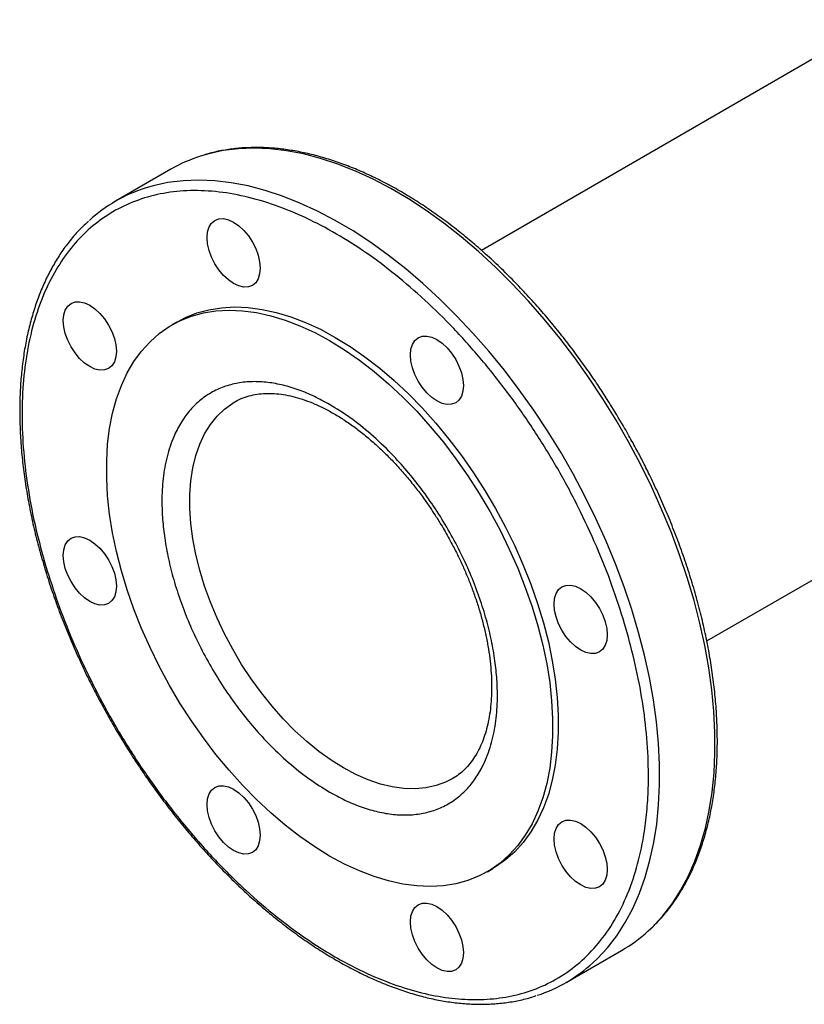
# Model space of a CAD drawing. Extents: x 0.4 to 10.6, y 0.4 to 8.1.
# Drawn here: x 2.2 to 2.6, y 5.6 to 6.1 of the extents above; entities that cross this region are included whole.
import ezdxf

# ---------------------------------------------------------------- set-up
doc = ezdxf.new("R2010")
doc.units = 0
doc.linetypes.add('SLD-SOLID', pattern=[0])
doc.layers.get('0').update_dxf_attribs({"linetype": 'CONTINUOUS'})

msp = doc.modelspace()

# ---------------------------------------------------------------- linework, layer by layer
at = {"color": 7, "linetype": 'SLD-SOLID'}
for p, q in [((2.656507728919566, 6.050961313641171), (2.457162345420265, 5.935881673286043)), ((2.302196263118435, 5.9763219500567), (2.27453001433328, 5.960350564593529)), ((2.305503228313467, 5.900268115594098), (2.302719343348163, 5.898661013011768)), ((2.333874774425684, 5.860161876186389), (2.334135729487767, 5.860313977675916)), ((2.569650193668499, 5.741018942091607), (2.71299552433219, 5.823770440068595)), ((2.460186860298724, 5.625889717773758), (2.462970745264028, 5.627496820356089)), ((2.499511729176394, 5.570628576522223), (2.52717797796155, 5.586599961985394))]:
    msp.add_line(p, q, dxfattribs=at)
at = {"color": 8, "linetype": 'SLD-SOLID', "flags": 128}
for points in [[(2.540441846770778, 5.596322288312482), (2.542682207159824, 5.598448860571442), (2.547736064732141, 5.603914148056296), (2.552378675642685, 5.609928222549775), (2.55659568984719, 5.616472494892272), (2.560374072796416, 5.623526737113013), (2.563702145725197, 5.631069144953558), (2.566569621750835, 5.639076405263507), (2.568967637669263, 5.64752376806012), (2.570888781350702, 5.656385123029092), (2.572327114650128, 5.665633080230038), (2.573278191761741, 5.675239054757228), (2.573739072960692, 5.685173355093894), (2.573708333689609, 5.695405274887007), (2.573186068961816, 5.705903187858856), (2.572173893067656, 5.716634645562054), (2.570674934584813, 5.727566477675835), (2.568693826708057, 5.738664894533615), (2.5662366929283, 5.749895591564909), (2.563311128105246, 5.7612238553288), (2.559926174992102, 5.77261467081119), (2.556092296284959, 5.784032829654202), (2.55182134228319, 5.795443038983204), (2.547126514260856, 5.80681003049505), (2.542022323662323, 5.818098669470393), (2.536524547248224, 5.829274063373087), (2.53065017833039, 5.840301669701012), (2.524417374246497, 5.851147402754979), (2.517845400236783, 5.861777738995657), (2.510954569896288, 5.872159820662929), (2.503766182386695, 5.882261557337334), (2.496302456601848, 5.892051725129719), (2.488586462490419, 5.901500063192487), (2.48064204974802, 5.910577367254151), (2.472493774099163, 5.919255579888055), (2.464166821396919, 5.927507877236273), (2.455686929774893, 5.935308751920625), (2.447080310092125, 5.942634091884512), (2.43837356491683, 5.949461254921901), (2.429593606299381, 5.955769138663093), (2.420767572588706, 5.961538245800935), (2.411922744549205, 5.966750744355878), (2.403086461037471, 5.971390522793603), (2.394286034499453, 5.975443239824857), (2.385548666549247, 5.978896368733546), (2.37690136389047, 5.981739236096105), (2.368370854840083, 5.983963054772433), (2.359983506712697, 5.985560951066446), (2.351765244320714, 5.986527985972267), (2.343741469842219, 5.986861170440424), (2.335936984304301, 5.986559474616819), (2.328375910924499, 5.985623831025953), (2.321081620547325, 5.984057131688546), (2.316987334923224, 5.982862808221853)], [(2.512775597985687, 5.58035090284937), (2.515015958374669, 5.58247747510827), (2.520069815946986, 5.587942762593124), (2.52471242685753, 5.593956837086603), (2.528929441062035, 5.6005011094291), (2.532707824011261, 5.607555351649842), (2.536035896940041, 5.615097759490386), (2.53890337296568, 5.623105019800335), (2.541301388884108, 5.631552382596948), (2.543222532565546, 5.64041373756592), (2.544660865864973, 5.649661694766866), (2.545611942976585, 5.659267669294056), (2.546072824175537, 5.669201969630722), (2.546042084904453, 5.679433889423835), (2.54551982017666, 5.689931802395684), (2.5445076442825, 5.700663260098882), (2.543008685799657, 5.711595092212663), (2.541027577922901, 5.722693509070443), (2.538570444143145, 5.733924206101737), (2.53564487932009, 5.745252469865628), (2.532259926206946, 5.756643285348018), (2.528426047499804, 5.768061444191032), (2.524155093498034, 5.779471653520033), (2.5194602654757, 5.790838645031879), (2.514356074877168, 5.802127284007221), (2.508858298463069, 5.813302677909915), (2.502983929545233, 5.82433028423784), (2.496751125461341, 5.835176017291807), (2.490179151451628, 5.845806353532485), (2.483288321111132, 5.856188435199758), (2.476099933601539, 5.866290171874162), (2.468636207816692, 5.876080339666547), (2.460920213705263, 5.885528677729315), (2.452975800962864, 5.894605981790979), (2.444827525314007, 5.903284194424883), (2.436500572611763, 5.911536491773102), (2.428020680989737, 5.919337366457454), (2.419414061306969, 5.92666270642134), (2.410707316131674, 5.933489869458729), (2.401927357514225, 5.939797753199922), (2.39310132380355, 5.945566860337763), (2.384256495764049, 5.950779358892706), (2.375420212252315, 5.955419137330431), (2.366619785714297, 5.959471854361685), (2.357882417764092, 5.962924983270374), (2.349235115105315, 5.965767850632933), (2.340704606054928, 5.967991669309261), (2.332317257927541, 5.969589565603274), (2.324098995535559, 5.970556600509095), (2.316075221057063, 5.970889784977253), (2.308270735519145, 5.970588089153647), (2.300709662139344, 5.969652445562782), (2.29341537176217, 5.968085746225374), (2.289321086138068, 5.966891422758683)], [(2.44257375268856, 5.672205502489538), (2.439317841483293, 5.67055370622423), (2.434529171367883, 5.668803221424232), (2.429441418980175, 5.66768499603844), (2.424087580346733, 5.667206282187577), (2.418502377165534, 5.667370184514667), (2.412722031622424, 5.668175640050221), (2.406784031476354, 5.669617425106014), (2.400726886936869, 5.671686189152699), (2.394589880910623, 5.674368515461587), (2.388412814236662, 5.677647008117266), (2.382235747562701, 5.681500404836808), (2.376098741536456, 5.685903714863814), (2.37004159699697, 5.69082838104307), (2.3641035968509, 5.696242465024654), (2.358323251307791, 5.70211085439639), (2.352738048126592, 5.708395490401316), (2.34738420949315, 5.715055614763328), (2.342296457105442, 5.722048034020236), (2.337507786990032, 5.72932739964995), (2.333049255510183, 5.736846502173036), (2.328949777953421, 5.744556577324316), (2.3252359410048, 5.752407622307834), (2.32193183032205, 5.760348720084178), (2.319058874330839, 5.768328369587018), (2.316635705253215, 5.776294819727287), (2.314678038270491, 5.784196405018845), (2.31319856960427, 5.791981880648988), (2.312206894176571, 5.799600754820721), (2.31170944338308, 5.807003616211441), (2.31170944338308, 5.814142454424315), (2.312206894176571, 5.820970971354135), (2.31319856960427, 5.827444881448294), (2.314678038270491, 5.833522198915587), (2.316635705253215, 5.83916351002018), (2.319058874330839, 5.844332228694811), (2.321931830322051, 5.848994833815475), (2.325235941004801, 5.853121086598775), (2.328949777953421, 5.856684226712036), (2.333049255510184, 5.859661145824338), (2.333874774425684, 5.860161876186389)]]:
    msp.add_lwpolyline(points, dxfattribs=at)
at = {"color": 7, "linetype": 'SLD-SOLID', "flags": 128}
for points in [[(2.321250824605079, 5.935831920343331), (2.320496353850899, 5.939139543863131), (2.320241600253546, 5.942273470170683), (2.320496353850897, 5.945113264235512), (2.321250824605076, 5.947549794364281), (2.322476018628109, 5.949489426070566), (2.32412485240079, 5.95085762039565), (2.326133962165911, 5.951601798398913), (2.328426138961919, 5.95169336173703), (2.330913295720012, 5.951128791682265), (2.333499852400789, 5.949929784345211), (2.336086409081566, 5.948142416905417), (2.338573565839659, 5.945835376891227), (2.340865742635668, 5.943097322556586), (2.34287485240079, 5.940033475794054), (2.344523686173472, 5.936761578516489), (2.345748880196507, 5.93340736790137), (2.346503350950687, 5.930099744381568), (2.346758104548041, 5.926965818074017), (2.346503350950689, 5.92412602400919), (2.345748880196511, 5.921689493880419), (2.344523686173477, 5.919749862174134), (2.342874852400796, 5.918381667849051), (2.340865742635676, 5.917637489845787), (2.338573565839668, 5.91754592650767), (2.336086409081575, 5.918110496562435), (2.333499852400797, 5.919309503899491), (2.33091329572002, 5.921096871339284), (2.328426138961927, 5.923403911353474), (2.326133962165918, 5.926141965688115), (2.324124852400797, 5.929205812450648), (2.322476018628114, 5.932477709728212), (2.321250824605079, 5.935831920343331)], [(2.249497681036679, 5.894396246615808), (2.248743210282499, 5.897703870135608), (2.248488456685145, 5.900837796443159), (2.248743210282497, 5.903677590507987), (2.249497681036675, 5.906114120636757), (2.250722875059709, 5.908053752343042), (2.25237170883239, 5.909421946668126), (2.25438081859751, 5.910166124671389), (2.256672995393518, 5.910257688009506), (2.259160152151611, 5.909693117954741), (2.261746708832388, 5.908494110617687), (2.264333265513166, 5.906706743177892), (2.266820422271259, 5.904399703163703), (2.269112599067268, 5.901661648829061), (2.27112170883239, 5.898597802066529), (2.272770542605072, 5.895325904788965), (2.273995736628107, 5.891971694173845), (2.274750207382287, 5.888664070654045), (2.27500496097964, 5.885530144346493), (2.274750207382289, 5.882690350281665), (2.27399573662811, 5.880253820152895), (2.272770542605076, 5.87831418844661), (2.271121708832395, 5.876945994121527), (2.269112599067276, 5.876201816118265), (2.266820422271267, 5.876110252780148), (2.264333265513175, 5.876674822834911), (2.261746708832397, 5.877873830171967), (2.259160152151619, 5.879661197611761), (2.256672995393526, 5.88196823762595), (2.254380818597517, 5.884706291960592), (2.252371708832396, 5.887770138723124), (2.250722875059714, 5.891042036000687), (2.249497681036679, 5.894396246615808)], [(2.381453101823402, 5.890864469626717), (2.388890822178439, 5.88628360998233), (2.396295323868836, 5.881148899414148), (2.403633536592575, 5.875483270786037), (2.410872686110251, 5.869312028170802), (2.41798044062279, 5.862662733836054), (2.424925055173104, 5.855565085144435), (2.431675513426781, 5.84805078191798), (2.438201666198562, 5.840153384859025), (2.44447436610592, 5.831908165659955), (2.450465597748347, 5.823351949471275), (2.456148602830935, 5.814522950431531), (2.461497999673415, 5.805460600993711), (2.466489896570902, 5.796205375810322), (2.47110199850005, 5.786798610963771), (2.47531370669404, 5.777282319349393), (2.479106210641669, 5.76769900303565), (2.482462572099663, 5.758091463439586), (2.485367800742981, 5.748502610165303), (2.487808921115247, 5.738975269359252), (2.489775030580288, 5.729551992438272), (2.491257348015952, 5.720274866044625), (2.492249253032734, 5.711185324076844), (2.49274631554204, 5.702323962635876), (2.49274631554204, 5.693730358713044), (2.492249253032734, 5.685442893429597), (2.491257348015952, 5.677498580617305), (2.489775030580288, 5.669932901505697), (2.487808921115247, 5.662779646254282), (2.485367800742981, 5.656070763037493), (2.482462572099663, 5.649836215356384), (2.479106210641669, 5.644103848214354), (2.47531370669404, 5.638899263754615), (2.471101998500051, 5.634245706914798), (2.466489896570902, 5.630163961609415), (2.461497999673415, 5.626672257903859), (2.456148602830935, 5.623786190594505), (2.450465597748347, 5.621518649558556), (2.44447436610592, 5.619879762184738), (2.438201666198562, 5.618876848141904), (2.431675513426782, 5.618514386687633), (2.424925055173104, 5.618793996662766), (2.41798044062279, 5.619714429261281), (2.410872686110252, 5.621271573607752), (2.403633536592575, 5.623458475117526), (2.396295323868836, 5.626265366557583), (2.388890822178439, 5.629679711669366), (2.381453101823402, 5.633686261158764), (2.374015381468365, 5.638267120803149), (2.366610879777968, 5.643401831371331), (2.359272667054229, 5.649067459999443), (2.352033517536553, 5.655238702614678), (2.344925763024014, 5.661887996949425), (2.3379811484737, 5.668985645641044), (2.331230690220023, 5.676499948867499), (2.324704537448242, 5.684397345926454), (2.318431837540884, 5.692642565125524), (2.312440605898457, 5.701198781314206), (2.306757600815869, 5.710027780353949), (2.301408203973389, 5.71909012979177), (2.296416307075903, 5.728345354975159), (2.291804205146754, 5.737752119821709), (2.287592496952764, 5.747268411436088), (2.283799993005135, 5.756851727749829), (2.280443631547142, 5.766459267345894), (2.277538402903823, 5.776048120620177), (2.275097282531557, 5.785575461426228), (2.273131173066517, 5.794998738347209), (2.271648855630852, 5.804275864740855), (2.27065695061407, 5.813365406708637), (2.270159888104764, 5.822226768149604), (2.270159888104764, 5.830820372072436), (2.27065695061407, 5.839107837355882), (2.271648855630853, 5.847052150168174), (2.273131173066517, 5.854617829279783), (2.275097282531558, 5.861771084531197), (2.277538402903824, 5.868479967747986), (2.280443631547142, 5.874714515429097), (2.283799993005136, 5.880446882571126), (2.287592496952765, 5.885651467030864), (2.291804205146755, 5.890305023870682), (2.296416307075904, 5.894386769176065), (2.30140820397339, 5.89787847288162), (2.30675760081587, 5.900764540190974), (2.312440605898458, 5.903032081226923), (2.318431837540885, 5.904670968600741), (2.324704537448243, 5.905673882643575), (2.331230690220024, 5.906036344097847), (2.337981148473701, 5.905756734122713), (2.344925763024015, 5.904836301524198), (2.352033517536554, 5.903279157177727), (2.359272667054231, 5.901092255667952), (2.366610879777969, 5.898285364227896), (2.374015381468366, 5.894871019116112), (2.381453101823402, 5.890864469626717)], [(2.305503228313428, 5.900268115594075), (2.309541485781175, 5.902371642773305), (2.315224490863763, 5.904639183809252), (2.32121572250619, 5.906278071183072), (2.327488422413547, 5.907280985225905), (2.334014575185329, 5.907643446680177), (2.340765033439006, 5.907363836705042), (2.34770964798932, 5.906443404106528), (2.354817402501859, 5.904886259760056), (2.362056552019535, 5.902699358250283), (2.369394764743274, 5.899892466810226), (2.376799266433671, 5.896478121698443), (2.384236986788707, 5.892471572209046)], [(2.384236986788707, 5.892471572209046), (2.391674707143744, 5.887890712564661), (2.399079208834141, 5.882756001996477), (2.406417421557879, 5.877090373368366), (2.413656571075556, 5.870919130753131), (2.420764325588095, 5.864269836418384), (2.427708940138409, 5.857172187726765), (2.434459398392086, 5.849657884500311), (2.440985551163867, 5.841760487441355), (2.447258251071225, 5.833515268242286), (2.453249482713652, 5.824959052053604), (2.45893248779624, 5.816130053013862), (2.46428188463872, 5.807067703576041), (2.469273781536207, 5.797812478392651), (2.473885883465355, 5.788405713546101), (2.478097591659345, 5.778889421931723), (2.481890095606974, 5.76930610561798), (2.485246457064968, 5.759698566021917), (2.488151685708285, 5.750109712747632), (2.490592806080552, 5.740582371941582), (2.492558915545593, 5.731159095020601), (2.494041232981257, 5.721881968626955), (2.495033137998039, 5.712792426659173), (2.495530200507345, 5.703931065218206), (2.495530200507345, 5.695337461295375), (2.495033137998039, 5.687049996011928), (2.494041232981257, 5.679105683199635), (2.492558915545593, 5.671540004088026), (2.490592806080552, 5.664386748836613), (2.488151685708285, 5.657677865619823), (2.485246457064968, 5.651443317938713), (2.481890095606974, 5.645710950796684), (2.478097591659345, 5.640506366336946), (2.473885883465355, 5.635852809497128), (2.469273781536207, 5.631771064191745), (2.46428188463872, 5.628279360486188), (2.462970745263988, 5.627496820356065)], [(2.422725093382463, 5.877252071885266), (2.421970622628284, 5.880559695405067), (2.42171586903093, 5.883693621712617), (2.421970622628282, 5.886533415777447), (2.42272509338246, 5.888969945906216), (2.423950287405494, 5.890909577612501), (2.425599121178174, 5.892277771937584), (2.427608230943294, 5.893021949940848), (2.429900407739303, 5.893113513278964), (2.432387564497395, 5.892548943224201), (2.434974121178173, 5.891349935887146), (2.43756067785895, 5.889562568447351), (2.440047834617043, 5.887255528433161), (2.442340011413052, 5.88451747409852), (2.444349121178174, 5.881453627335987), (2.445997954950856, 5.878181730058424), (2.447223148973891, 5.874827519443303), (2.447977619728071, 5.871519895923504), (2.448232373325425, 5.868385969615952), (2.447977619728073, 5.865546175551123), (2.447223148973895, 5.863109645422353), (2.445997954950861, 5.861170013716069), (2.44434912117818, 5.859801819390984), (2.44234001141306, 5.859057641387722), (2.440047834617052, 5.858966078049605), (2.437560677858959, 5.85953064810437), (2.434974121178182, 5.860729655441425), (2.432387564497404, 5.862517022881219), (2.429900407739311, 5.864824062895408), (2.427608230943302, 5.867562117230049), (2.42559912117818, 5.870625963992582), (2.423950287405499, 5.873897861270146), (2.422725093382463, 5.877252071885266)], [(2.249497681036669, 5.777217506406348), (2.248743210282489, 5.780525129926149), (2.248488456685136, 5.7836590562337), (2.248743210282488, 5.786498850298528), (2.249497681036666, 5.788935380427299), (2.250722875059699, 5.790875012133583), (2.25237170883238, 5.792243206458666), (2.254380818597501, 5.79298738446193), (2.256672995393509, 5.793078947800046), (2.259160152151602, 5.792514377745283), (2.261746708832379, 5.791315370408227), (2.264333265513157, 5.789528002968432), (2.26682042227125, 5.787220962954244), (2.269112599067259, 5.784482908619603), (2.27112170883238, 5.78141906185707), (2.272770542605063, 5.778147164579506), (2.273995736628098, 5.774792953964385), (2.274750207382278, 5.771485330444586), (2.275004960979631, 5.768351404137034), (2.274750207382279, 5.765511610072205), (2.273995736628101, 5.763075079943436), (2.272770542605068, 5.761135448237152), (2.271121708832387, 5.759767253912067), (2.269112599067266, 5.759023075908804), (2.266820422271258, 5.758931512570688), (2.264333265513165, 5.759496082625452), (2.261746708832387, 5.760695089962507), (2.25916015215161, 5.762482457402301), (2.256672995393517, 5.76478949741649), (2.254380818597508, 5.767527551751132), (2.252371708832387, 5.770591398513664), (2.250722875059704, 5.773863295791228), (2.249497681036669, 5.777217506406348)], [(2.494478236950954, 5.752971981986716), (2.493723766196774, 5.756279605506515), (2.493469012599421, 5.759413531814067), (2.493723766196773, 5.762253325878896), (2.494478236950951, 5.764689856007665), (2.495703430973985, 5.76662948771395), (2.497352264746665, 5.767997682039034), (2.499361374511786, 5.768741860042297), (2.501653551307794, 5.768833423380414), (2.504140708065886, 5.768268853325649), (2.506727264746664, 5.767069845988595), (2.509313821427442, 5.765282478548801), (2.511800978185535, 5.762975438534611), (2.514093154981544, 5.76023738419997), (2.516102264746665, 5.757173537437438), (2.517751098519348, 5.753901640159873), (2.518976292542382, 5.750547429544752), (2.519730763296562, 5.747239806024952), (2.519985516893916, 5.744105879717401), (2.519730763296565, 5.741266085652573), (2.518976292542386, 5.738829555523803), (2.517751098519352, 5.736889923817518), (2.516102264746671, 5.735521729492435), (2.514093154981551, 5.734777551489171), (2.511800978185543, 5.734685988151054), (2.50931382142745, 5.735250558205819), (2.506727264746672, 5.736449565542873), (2.504140708065895, 5.738236932982668), (2.501653551307802, 5.740543972996858), (2.499361374511793, 5.743282027331499), (2.497352264746671, 5.746345874094031), (2.49570343097399, 5.749617771371596), (2.494478236950954, 5.752971981986716)], [(2.321250824605165, 5.652937416507785), (2.320496353850985, 5.656245040027585), (2.320241600253632, 5.659378966335136), (2.320496353850984, 5.662218760399965), (2.321250824605162, 5.664655290528735), (2.322476018628196, 5.666594922235019), (2.324124852400876, 5.667963116560103), (2.326133962165997, 5.668707294563366), (2.328426138962005, 5.668798857901483), (2.330913295720098, 5.668234287846718), (2.333499852400875, 5.667035280509664), (2.336086409081653, 5.665247913069869), (2.338573565839746, 5.662940873055681), (2.340865742635755, 5.660202818721038), (2.342874852400876, 5.657138971958506), (2.344523686173559, 5.653867074680942), (2.345748880196593, 5.650512864065822), (2.346503350950774, 5.647205240546022), (2.346758104548127, 5.64407131423847), (2.346503350950775, 5.641231520173642), (2.345748880196597, 5.638794990044872), (2.344523686173563, 5.636855358338588), (2.342874852400882, 5.635487164013504), (2.340865742635762, 5.63474298601024), (2.338573565839754, 5.634651422672123), (2.336086409081661, 5.635215992726888), (2.333499852400883, 5.636415000063944), (2.330913295720106, 5.638202367503738), (2.328426138962013, 5.640509407517927), (2.326133962166004, 5.643247461852567), (2.324124852400882, 5.6463113086151), (2.3224760186282, 5.649583205892664), (2.321250824605165, 5.652937416507785)], [(2.494478236950962, 5.635793241777251), (2.493723766196783, 5.63910086529705), (2.493469012599429, 5.642234791604602), (2.493723766196781, 5.64507458566943), (2.494478236950959, 5.6475111157982), (2.495703430973993, 5.649450747504485), (2.497352264746673, 5.650818941829569), (2.499361374511794, 5.651563119832832), (2.501653551307802, 5.651654683170949), (2.504140708065895, 5.651090113116184), (2.506727264746672, 5.64989110577913), (2.50931382142745, 5.648103738339335), (2.511800978185543, 5.645796698325146), (2.514093154981552, 5.643058643990504), (2.516102264746673, 5.639994797227972), (2.517751098519355, 5.636722899950409), (2.518976292542391, 5.633368689335288), (2.51973076329657, 5.630061065815488), (2.519985516893924, 5.626927139507936), (2.519730763296572, 5.624087345443108), (2.518976292542394, 5.621650815314339), (2.51775109851936, 5.619711183608055), (2.516102264746679, 5.618342989282969), (2.514093154981559, 5.617598811279708), (2.511800978185551, 5.617507247941591), (2.509313821427458, 5.618071817996354), (2.506727264746681, 5.61927082533341), (2.504140708065904, 5.621058192773204), (2.50165355130781, 5.623365232787393), (2.499361374511801, 5.626103287122034), (2.497352264746679, 5.629167133884566), (2.495703430973998, 5.63243903116213), (2.494478236950962, 5.635793241777251)], [(2.422725093382569, 5.594357568049733), (2.421970622628389, 5.597665191569534), (2.421715869031036, 5.600799117877085), (2.421970622628388, 5.603638911941914), (2.422725093382566, 5.606075442070684), (2.4239502874056, 5.608015073776969), (2.425599121178281, 5.609383268102052), (2.427608230943401, 5.610127446105316), (2.429900407739409, 5.610219009443433), (2.432387564497502, 5.609654439388668), (2.434974121178279, 5.608455432051612), (2.437560677859057, 5.606668064611819), (2.44004783461715, 5.604361024597629), (2.442340011413159, 5.601622970262988), (2.444349121178281, 5.598559123500456), (2.445997954950963, 5.595287226222891), (2.447223148973998, 5.59193301560777), (2.447977619728178, 5.58862539208797), (2.448232373325531, 5.58549146578042), (2.447977619728179, 5.58265167171559), (2.447223148974001, 5.580215141586821), (2.445997954950967, 5.578275509880537), (2.444349121178286, 5.576907315555453), (2.442340011413166, 5.576163137552189), (2.440047834617158, 5.576071574214073), (2.437560677859065, 5.576636144268837), (2.434974121178288, 5.577835151605892), (2.43238756449751, 5.579622519045686), (2.429900407739417, 5.581929559059876), (2.427608230943408, 5.584667613394517), (2.425599121178287, 5.587731460157049), (2.423950287405605, 5.591003357434613), (2.422725093382569, 5.594357568049733)]]:
    msp.add_lwpolyline(points, dxfattribs=at)
at = {"color": 7, "linetype": 'SLD-SOLID'}
for centre, radius, start, end in [((2.340215488576763, 5.910341956685135), 0.07614999034644096, 107.7600652516949, 119.9515588280086), ((2.312474695939044, 5.894621548719674), 0.07588823585003154, 107.7642666949669, 132.1816531987788), ((2.489079409786811, 5.652485564981863), 0.0761079074681044, 300.0387902511252, 312.4435390269909), ((2.461625792572252, 5.636259205162115), 0.07577625526063919, 288.0212440178237, 312.4550039864511)]:
    msp.add_arc(centre, radius, start, end, dxfattribs=at)
for points, knots in [([(2.528637239666844, 5.84724295958368), (2.526551285003628, 5.850785013956874), (2.523632625905795, 5.855741041718961), (2.519116677612041, 5.862899920973377), (2.515196533187834, 5.868902980979207), (2.510378075207095, 5.87593652699809), (2.505172458427913, 5.883173776593844), (2.499565306073847, 5.890578298811154), (2.493624604756409, 5.898017392744915), (2.487391636986492, 5.905406716672139), (2.480902536070922, 5.912678526852869), (2.474188380524389, 5.919778621670848), (2.467277025876323, 5.926662318412999), (2.460194062235265, 5.93329199365003), (2.452963451871624, 5.939635421892151), (2.44560793168851, 5.945664636647919), (2.438149268311061, 5.951355130973061), (2.430608415625889, 5.956685279573831), (2.4230056085163, 5.961635906774056), (2.415360415166144, 5.966189949959772), (2.407691763771342, 5.970332184514121), (2.400018004370963, 5.974048962905094), (2.392356933838097, 5.97732800759255), (2.384725772641056, 5.98015823846566), (2.37714113775402, 5.982529598068171), (2.369619074180706, 5.98443282368109), (2.362175099635163, 5.985859317840231), (2.354824426742714, 5.986800604675307), (2.34758146887459, 5.987249364832484), (2.340462147310814, 5.987194506342099), (2.333475815596402, 5.986638575381398), (2.326656380174746, 5.985531173957747), (2.321320984775262, 5.984328398816532), (2.318351299950052, 5.983309300632918), (2.317513587502532, 5.98302182526637)], [0, 0, 0, 0, 0.038060043927773, 0.05325345532802059, 0.0784909793459746, 0.104640378041515, 0.1326459832662161, 0.1618299316456398, 0.1919189821388205, 0.2226949755524299, 0.2540030524313777, 0.2857288838341873, 0.3177867057529223, 0.3501111370103083, 0.3826516940598644, 0.4153690355518327, 0.4482323537907617, 0.4812175414366361, 0.514305893958439, 0.5474831909945926, 0.5807390525196611, 0.6140665002286377, 0.6474610418422758, 0.6809209283416823, 0.7144477763949995, 0.7480461436958189, 0.7817237758559338, 0.8154919851156109, 0.8493662045507384, 0.883366717960844, 0.9175195205427532, 0.9518571841521477, 0.9864194894515166, 1, 1, 1, 1]), ([(2.528653346156359, 5.749589698978307), (2.526636279929986, 5.755967930295414), (2.522559673910908, 5.768858699987753), (2.514752291008321, 5.788359894405846), (2.505662216910434, 5.807936370146296), (2.495244778971949, 5.827309227944022), (2.483655084257739, 5.846176585449393), (2.471044203287657, 5.864248057941894), (2.457606500092124, 5.881254052312721), (2.443555229168317, 5.896960460852575), (2.429115491719422, 5.911178660620117), (2.414498583043895, 5.923783713478013), (2.399729507036487, 5.93482999443392), (2.384756719126627, 5.944368858099978), (2.369542852638274, 5.952364356102589), (2.354245787209566, 5.958652539365649), (2.339093109204412, 5.963074292620988), (2.324317196570449, 5.965520497642364), (2.310143730893105, 5.965939388868636), (2.296780372589065, 5.964339844358116), (2.284406764966308, 5.960790204931026), (2.273166854214311, 5.955412815583198), (2.263127695449551, 5.948349363782404), (2.254227644873387, 5.939645596887781), (2.246443480619659, 5.929257559860164), (2.239835017839122, 5.917122483220468), (2.234549852372095, 5.903329785944135), (2.230711225933011, 5.888033615759406), (2.228401963478475, 5.871438777634682), (2.227663125581389, 5.853791564898701), (2.228477124079627, 5.835369151632422), (2.230823611531925, 5.816460083135963), (2.234484427039068, 5.797369271094911), (2.238054292035591, 5.784528653146304), (2.239820627581263, 5.778175236439195)], [0, 0, 0, 0, 0.03019927960702786, 0.06103446848103775, 0.09237731951695481, 0.1240855835602855, 0.1560065013251945, 0.18798102838536, 0.2198485160942683, 0.2514515109495317, 0.2826403188801688, 0.3132770126188993, 0.3433218470164717, 0.3737463649699642, 0.4047657780335941, 0.4362468377733801, 0.4680433626759654, 0.4999999999999996, 0.5319566373240336, 0.5637531622266191, 0.595234221966405, 0.6262536350300348, 0.6566781529835274, 0.6867229873810996, 0.7173596811198301, 0.7485484890504671, 0.7801514839057311, 0.8120189716146394, 0.8439934986748047, 0.8759144164397136, 0.9076226804830442, 0.9389655315189611, 0.969800720392971, 0.9999999999999999, 0.9999999999999999, 0.9999999999999999, 0.9999999999999999]), ([(2.261102550876941, 5.950488588396871), (2.259689401803866, 5.949185341093547), (2.256470606764025, 5.946216874400576), (2.252060738138881, 5.941117968177855), (2.247771669557893, 5.935370790674274), (2.243979415645446, 5.929375125310064), (2.240542348933883, 5.922979235633023), (2.237472819245448, 5.916195319211311), (2.234777471752603, 5.909042817422717), (2.232462861323845, 5.901540409666965), (2.230533973152217, 5.893707986481563), (2.228994676617988, 5.885565961539122), (2.227847681572704, 5.877135355023203), (2.227094629487635, 5.868437757332527), (2.226736121863413, 5.859495371319455), (2.226771731178166, 5.850330926621394), (2.227200016709522, 5.840967679465781), (2.228018524211795, 5.831429431982767), (2.229223737887827, 5.821740728759626), (2.230810993884593, 5.811926981960831), (2.232774337871648, 5.802014694905805), (2.235106284610552, 5.79203185925368), (2.237797390795181, 5.782008694700306), (2.240835440154459, 5.771979106762271), (2.244203751813982, 5.761983793474307), (2.247877214790476, 5.7520776139531), (2.251811445747967, 5.742350150087219), (2.255903825872921, 5.733000145008224), (2.259889113203121, 5.724518543579223), (2.263537621580376, 5.717200340570446), (2.267108494862605, 5.710375061267277), (2.270228526709532, 5.704670376218731), (2.272338430314453, 5.700986274612611), (2.273070752627986, 5.699707566995262)], [0, 0, 0, 0, 0.02936414799111389, 0.06688407875984538, 0.101034541077916, 0.1352410189272928, 0.1694968773598801, 0.2037945080247454, 0.238124739802522, 0.2724780929436469, 0.3068456229785665, 0.3412193693056396, 0.3755924892438332, 0.4099591749514511, 0.4443140014685906, 0.4786517343879559, 0.5129685249506063, 0.5472601359359266, 0.5815215390356646, 0.6157462796800431, 0.6499255549820938, 0.684046757601328, 0.7180909961744092, 0.7520285492884609, 0.7858098264004438, 0.8193455440655919, 0.8524573381260665, 0.8847306311555909, 0.9149306170379949, 0.9397899321593354, 0.9606951604634127, 0.9863577601576993, 1, 1, 1, 1]), ([(2.381453101823403, 5.858958298138663), (2.378899733387303, 5.860354855304886), (2.37379287338852, 5.86314803698105), (2.366045325195111, 5.866336304728875), (2.358280745665895, 5.868721588936622), (2.350479634275058, 5.870147925456712), (2.342873199246437, 5.870542302072974), (2.335514941775319, 5.869824873450828), (2.32857544221336, 5.867983403942985), (2.322144686355166, 5.865000553343811), (2.316346763885253, 5.860921607088652), (2.311282966689361, 5.855831709021258), (2.306983434247722, 5.849816442628415), (2.303147978472031, 5.842301447574096), (2.300085700136707, 5.833125573888589), (2.298148958237042, 5.822278728254499), (2.297572545880136, 5.811678798109497), (2.297960161947858, 5.801629279882932), (2.299032287038305, 5.792063586068712), (2.300859697284366, 5.782042377142512), (2.303521317584115, 5.771497406475248), (2.30698326600838, 5.760715240201812), (2.311282837229444, 5.749736103712481), (2.316346760902685, 5.738799291331331), (2.322144683267799, 5.728026199087486), (2.328575457512553, 5.717618652239902), (2.33551468676449, 5.707764913500595), (2.342873191158675, 5.698553173019916), (2.35129844807246, 5.689255557638852), (2.3607754215375, 5.680270932204579), (2.371137069934756, 5.671967883396182), (2.378049604890008, 5.667695840944571), (2.381453101823405, 5.665592432646816)], [0, 0, 0, 0, 0.02912548957837926, 0.05825238362390211, 0.08912587493893873, 0.1200021428597962, 0.1521624739319398, 0.1843255928308876, 0.2170838412820594, 0.2500172597249892, 0.2829506781679195, 0.3157089266190912, 0.3478692579149183, 0.3800323770390381, 0.4211706418560672, 0.4611864775727173, 0.4999999946960173, 0.5291247831134721, 0.5582523842463377, 0.5891258755607734, 0.6200021434822265, 0.6521624745537755, 0.6843255934533246, 0.7170838419044964, 0.7500172603474264, 0.7829506787903562, 0.8157089272415285, 0.8478692585365704, 0.880032377661473, 0.9211706424780584, 0.9611871074324514, 1, 1, 1, 1]), ([(2.333939451800673, 5.860158534212077), (2.334106761609434, 5.860270142208384), (2.335467504554421, 5.861177858227562), (2.338199042565353, 5.862333201888739), (2.342133487072072, 5.863606364195272), (2.346197841790257, 5.864334082260515), (2.350435493787232, 5.864614056093206), (2.354851172854255, 5.864441463488766), (2.359437398285722, 5.863822666894447), (2.364183662078338, 5.862755819007192), (2.369072958621085, 5.861239696729483), (2.374083405169924, 5.859274356359284), (2.379188838951113, 5.856863045173517), (2.384360647705249, 5.85401260496039), (2.389568628201915, 5.850733703845037), (2.394781774275854, 5.84704074888807), (2.399967677236788, 5.842952750202814), (2.405092479968146, 5.838494045590159), (2.410120021035779, 5.833696012650753), (2.415009306674412, 5.82860127074745), (2.41970703034208, 5.82327529945701), (2.424121193329767, 5.817846903568142), (2.428062014356614, 5.812609288446055), (2.431359738714573, 5.807909889696242), (2.434283242905712, 5.803488773329054), (2.436797222484157, 5.799478368038018), (2.438406511648933, 5.796730039204925), (2.439096278026937, 5.795552062700602)], [0, 0, 0, 0, 0.007316397034253293, 0.05950479365651475, 0.1073833310675025, 0.1539029305194302, 0.1992610070823882, 0.2437603276093186, 0.2876769436624699, 0.3312262228619005, 0.3745637685172321, 0.4177957205631043, 0.4609855760508672, 0.5041603667841309, 0.5473441272887221, 0.5905386341221918, 0.6337271671018139, 0.6768725217485387, 0.7199087258638508, 0.7627195391136059, 0.8050830078610414, 0.8465086808979685, 0.8856217839375585, 0.9189547812809251, 0.9455171811070782, 0.9766478160210125, 1, 1, 1, 1]), ([(2.381453101823404, 5.665592432646816), (2.3840064702595, 5.664195875480594), (2.389113330258282, 5.661402693804435), (2.396860878451589, 5.658214426056633), (2.404625457980794, 5.655829141848943), (2.41242656937155, 5.65440280532879), (2.420033004400298, 5.654008428712436), (2.427391261871394, 5.654725857334646), (2.434330761433447, 5.656567326842491), (2.44076151729164, 5.659550177441668), (2.446559439761548, 5.663629123696832), (2.451623236957425, 5.668719021764168), (2.455922769398998, 5.674734288157089), (2.459758225174757, 5.682249283211316), (2.462820503510207, 5.691425156896881), (2.464757245409704, 5.702272002531105), (2.465333657766675, 5.712871932676114), (2.464946041698956, 5.722921450902591), (2.463873916608495, 5.732487144716825), (2.4620465063624, 5.742508353642983), (2.459384886062736, 5.7530533243101), (2.455922937638454, 5.763835490583529), (2.451623366417429, 5.774814627072864), (2.446559442744118, 5.785751439454148), (2.440761520379007, 5.796524531697995), (2.434330746134249, 5.806932078545574), (2.427391516882412, 5.81678581728477), (2.420033012488199, 5.825997557765404), (2.411607755574499, 5.83529517314648), (2.402130782109324, 5.844279798580971), (2.391769133712045, 5.852582847389254), (2.384856598756745, 5.856854889840925), (2.381453101823403, 5.858958298138663)], [0, 0, 0, 0, 0.02912548957834845, 0.05825238362389618, 0.08912587493770813, 0.1200021428597806, 0.1521624739307353, 0.1843255928308868, 0.21708384128206, 0.250017259724991, 0.282950678167922, 0.3157089266190952, 0.3478692579142539, 0.3800323770390285, 0.4211706418559843, 0.4611864775736173, 0.4999999946960208, 0.5291247831139461, 0.558252384246347, 0.5891258755608473, 0.6200021434822295, 0.6521624745525733, 0.684325593453326, 0.7170838419044993, 0.7500172603474301, 0.7829506787903607, 0.8157089272415341, 0.8478692585353327, 0.8800323776614662, 0.9211706424774653, 0.9611871074330403, 1, 1, 1, 1]), ([(2.540861263317433, 5.596705920301161), (2.542187365198394, 5.597930249772098), (2.545318301821814, 5.600820900961668), (2.549646571525077, 5.605833485991238), (2.553936498637962, 5.611579496882098), (2.557728529410383, 5.617575465459264), (2.561165656043043, 5.623971273712756), (2.564235169645919, 5.63075521199227), (2.566930521455189, 5.63790770791551), (2.569245130726153, 5.645410117244529), (2.571174019208222, 5.65324254000809), (2.57271331565925, 5.661384565063595), (2.573860310726835, 5.669815171549214), (2.574613362805935, 5.678512769248002), (2.574971870431761, 5.687455155258898), (2.574936261116586, 5.696619599957537), (2.574507975585349, 5.705982847112992), (2.573689468083052, 5.715521094596046), (2.572484254407032, 5.725209797819172), (2.570896998410269, 5.735023544617968), (2.568933654423219, 5.744935831672991), (2.566601707684321, 5.754918667325115), (2.563910601499696, 5.764941831878489), (2.560872552140422, 5.774971419816525), (2.557504240480903, 5.784966733104488), (2.553830777504414, 5.7948729126257), (2.549896546546923, 5.804600376491583), (2.545804166421971, 5.813950381570587), (2.541818879091765, 5.822431982999609), (2.538170370714499, 5.829750186008413), (2.534599497432241, 5.836575465311639), (2.531479465585301, 5.842280150360212), (2.529369561980366, 5.84596425196635), (2.528637239666844, 5.84724295958368)], [0, 0, 0, 0, 0.02761737137750276, 0.06520482379964779, 0.09941674400512555, 0.1336847805486271, 0.1680022865416787, 0.2023616399411892, 0.2367536531232583, 0.2711688292783651, 0.3055982078402993, 0.340033813881363, 0.3744687924062736, 0.4088973251214391, 0.4433139773040841, 0.4777135051269477, 0.5120920529047948, 0.5464453757916131, 0.5807684364301176, 0.6150547686347267, 0.6492955536766274, 0.6834781615268983, 0.7175836668249158, 0.7515822946705091, 0.7854243652764711, 0.8190204345216747, 0.8521918172604032, 0.8845231899841826, 0.9147775243938892, 0.9396815768596277, 0.9606244266505924, 0.9863332092972725, 1, 1, 1, 1]), ([(2.439096278026937, 5.795552062700602), (2.440472995768104, 5.793101093564335), (2.442407303544589, 5.789657447478836), (2.445043474088058, 5.784470701516094), (2.447189820132376, 5.780010878026126), (2.449568803668515, 5.774654214754591), (2.451863876372229, 5.769008336602397), (2.454034392847775, 5.763093329040372), (2.456017693719689, 5.757013838291268), (2.457772566349096, 5.750841758089524), (2.459268436399666, 5.744640086535018), (2.460483270817842, 5.738463625222025), (2.461401728089018, 5.732361171274674), (2.462013924742876, 5.726376635225638), (2.462314561563263, 5.720549684169834), (2.462302237785444, 5.714916042199527), (2.461978838644642, 5.709507557721299), (2.46134893493812, 5.704352439248305), (2.460419143468541, 5.699475126797656), (2.459197224357014, 5.694895685146302), (2.45769058202414, 5.690629341904701), (2.455904370370108, 5.686685966560446), (2.453837971065585, 5.683071787198205), (2.45148389581442, 5.679785782005227), (2.448812473171072, 5.676841517003243), (2.44587398347847, 5.674255785329909), (2.4436788298819, 5.672903901855803), (2.442588208952837, 5.672232243884889)], [0, 0, 0, 0, 0.04815509292140571, 0.06765858238760035, 0.09998553964565256, 0.133464571363554, 0.1692762240591807, 0.2065212952558494, 0.2448293062898342, 0.2839035699225855, 0.3235324886967464, 0.3635599749365706, 0.4038705306775711, 0.4443796812818653, 0.4850284990433186, 0.5257811140723031, 0.566624677890028, 0.6075715937856903, 0.6486560648101581, 0.689944668698403, 0.7315540583144806, 0.7736573834697128, 0.8164997258727941, 0.8604130190575998, 0.9058212125424103, 0.9532090342855509, 1, 1, 1, 1]), ([(2.239820627581263, 5.778175236439195), (2.241727571048141, 5.772126735220063), (2.24560564885886, 5.759826130208192), (2.253015226211828, 5.741087857834977), (2.26173754800956, 5.722009422244459), (2.27187009521836, 5.702843934684411), (2.283319923339008, 5.683889165186881), (2.295987413012109, 5.665457073474085), (2.309715810646613, 5.647864027890977), (2.32431106358161, 5.631412498181865), (2.339545432368045, 5.61637557300604), (2.353453793660909, 5.604454142231483), (2.365723853062027, 5.5951946393573), (2.376221148242953, 5.588104646545607), (2.388333125823511, 5.580865458944805), (2.401912173064702, 5.574044371276278), (2.416686598042996, 5.568300779820938), (2.430752267269073, 5.56443601401037), (2.444136959967613, 5.562311110633788), (2.457031663178062, 5.561835175617556), (2.469583136053517, 5.563065602777887), (2.481736155912667, 5.566144452798296), (2.493269844224586, 5.571180646706943), (2.50395966438223, 5.578233109138012), (2.513588913890393, 5.587301737718764), (2.521960982886827, 5.598321820774977), (2.528911227901766, 5.611163555222743), (2.53431692408372, 5.62563500568036), (2.537687602703012, 5.639750026510792), (2.539572035113263, 5.652831147804569), (2.540464238224937, 5.664438082336614), (2.540677286190658, 5.678301113104272), (2.539800831405486, 5.694490077676838), (2.537369152217843, 5.71294549314916), (2.53375362097251, 5.731308382843156), (2.530334573462749, 5.743563543723727), (2.528653346156359, 5.749589698978307)], [0, 0, 0, 0, 0.02864122681232986, 0.05824656477864244, 0.08873141830767808, 0.1199900841770041, 0.1518966344514357, 0.184306977879994, 0.2170621041680438, 0.2499923837522088, 0.2829226633363737, 0.3156777896244234, 0.3372871341795537, 0.3587352515196769, 0.3800099158230013, 0.4112685816923274, 0.4417534352213633, 0.4713587731876758, 0.4999999999999996, 0.5286412268123237, 0.5582465647786363, 0.5887314183076721, 0.619990084176998, 0.6518966344514295, 0.6843069778799882, 0.717062104168038, 0.7499923837522028, 0.7829226633363676, 0.8156777896244173, 0.8372871341805262, 0.8587352515209983, 0.8800099158229963, 0.9112685816923223, 0.9417534352213579, 0.9713587731876705, 1, 1, 1, 1]), ([(2.273070752627986, 5.699707566995262), (2.275156707291199, 5.696165512622072), (2.278075366389024, 5.691209484860003), (2.282591314682765, 5.684050605605601), (2.286511459106961, 5.678047545599787), (2.291329917087697, 5.671013999580905), (2.296535533866876, 5.663776749985153), (2.302142686220939, 5.656372227767842), (2.308083387538374, 5.648933133834081), (2.314316355308288, 5.641543809906857), (2.320805456223856, 5.634271999726124), (2.327519611770388, 5.627171904908145), (2.33443096641845, 5.620288208165994), (2.341513930059508, 5.613658532928958), (2.348744540423148, 5.607315104686837), (2.35610006060626, 5.601285889931064), (2.363558723983706, 5.595595395605923), (2.371099576668887, 5.590265247005131), (2.378702383778439, 5.585314619804981), (2.386347577128729, 5.580760576618964), (2.394016228523025, 5.576618342065721), (2.401689987925301, 5.572901563670585), (2.409351058451071, 5.569622518998695), (2.416982219674675, 5.566792288067304), (2.424566854462272, 5.564420928682946), (2.43208891840791, 5.562517702253198), (2.439532891558915, 5.561091211153482), (2.446883569677322, 5.560149912853355), (2.4541265079478, 5.559701195690779), (2.461245903070727, 5.559755892802267), (2.468231958364654, 5.560312430192371), (2.475052434001324, 5.561417549524053), (2.480506381108977, 5.562654765186998), (2.483590867044009, 5.56371653220115), (2.484544271891556, 5.564044721027289)], [0, 0, 0, 0, 0.03798854937764146, 0.05315342045038105, 0.078343536603331, 0.1044438145069999, 0.1323968121164871, 0.1615259394015501, 0.1915584685955802, 0.2222766503102062, 0.2535259159887384, 0.2851921514528934, 0.317189753799635, 0.3494534646680902, 0.3819328953434749, 0.4145887783774534, 0.4473903639458486, 0.4803135899934912, 0.5133397871252005, 0.5464547616918979, 0.5796481531666849, 0.6129129963530741, 0.6462448074104119, 0.6796418406052744, 0.7131057095689697, 0.746640963433585, 0.7802553332610537, 0.8139601100419477, 0.8477706978616468, 0.8817073424172134, 0.9157959900743431, 0.9500691515035494, 0.9845665326406494, 1, 1, 1, 1])]:
    msp.add_open_spline(points, degree=3, knots=knots, dxfattribs=at)

doc.saveas('drawing.dxf')
